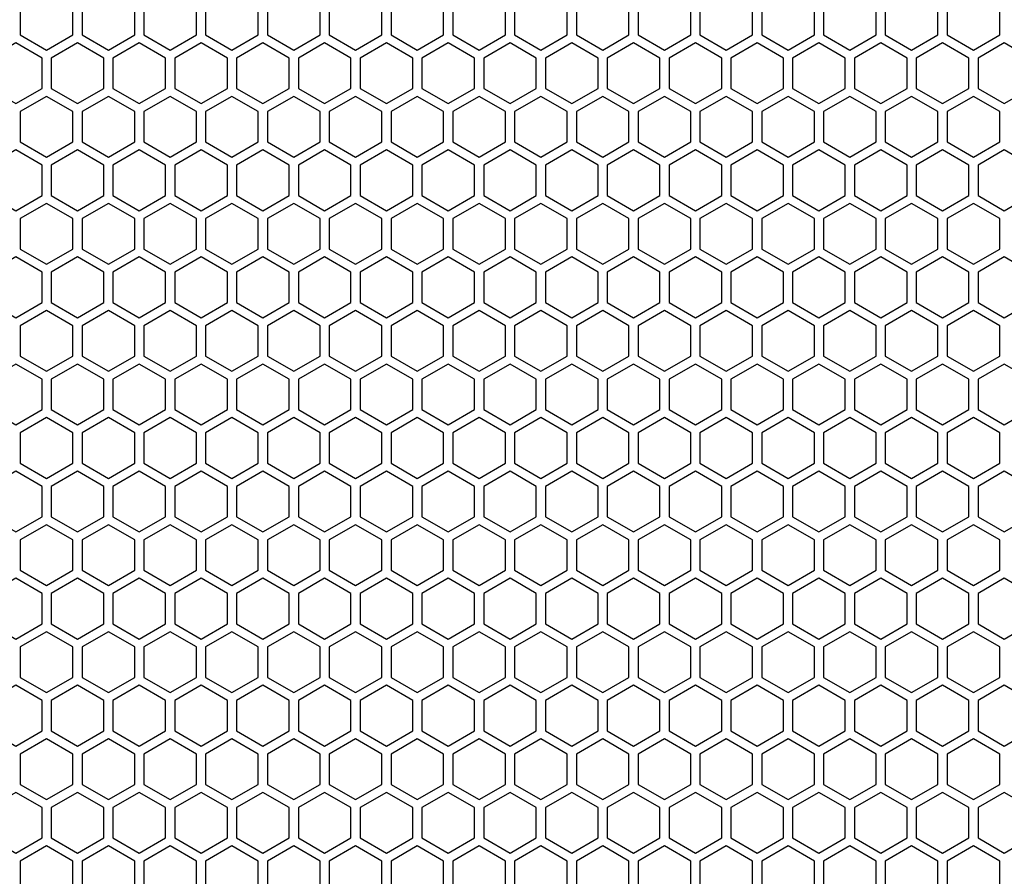
# Model space of a CAD drawing. Units: millimetres. Extents: x 0 to 594, y 0 to 420.
# Drawn here: x 33 to 49, y 214 to 228 of the extents above; entities that cross this region are included whole.
import ezdxf

# ---------------------------------------------------------------- set-up
doc = ezdxf.new("R2010")
doc.units = ezdxf.units.MM
doc.header["$LTSCALE"] = 32.67
for name, color, linetype in [('12', 41, 'CONTINUOUS'), ('14', 14, 'CONTINUOUS'), ('15', 32, 'CONTINUOUS'), ('16', 66, 'CONTINUOUS')]:
    doc.layers.add(name, color=color, linetype=linetype)

msp = doc.modelspace()

# ---------------------------------------------------------------- linework, layer by layer
at = {"layer": '12', "color": 7}
for points in [[(33.09909, 227.53929), (33.52909, 227.29103), (33.95909, 227.53929), (33.95909, 228.03581), (33.52909, 228.28408), (33.09909, 228.03581)], [(35.11909, 227.53929), (35.54909, 227.29103), (35.97909, 227.53929), (35.97909, 228.03581), (35.54909, 228.28408), (35.11909, 228.03581)], [(37.13909, 227.53929), (37.56909, 227.29103), (37.99909, 227.53929), (37.99909, 228.03581), (37.56909, 228.28408), (37.13909, 228.03581)], [(39.15909, 227.53929), (39.58909, 227.29103), (40.01909, 227.53929), (40.01909, 228.03581), (39.58909, 228.28408), (39.15909, 228.03581)], [(41.17909, 227.53929), (41.60909, 227.29103), (42.03909, 227.53929), (42.03909, 228.03581), (41.60909, 228.28408), (41.17909, 228.03581)], [(43.19909, 227.53929), (43.62909, 227.29103), (44.05909, 227.53929), (44.05909, 228.03581), (43.62909, 228.28408), (43.19909, 228.03581)], [(45.21909, 227.53929), (45.64909, 227.29103), (46.07909, 227.53929), (46.07909, 228.03581), (45.64909, 228.28408), (45.21909, 228.03581)], [(47.23909, 227.53929), (47.66909, 227.29103), (48.09909, 227.53929), (48.09909, 228.03581), (47.66909, 228.28408), (47.23909, 228.03581)], [(33.09909, 225.78992), (33.52909, 225.54166), (33.95909, 225.78992), (33.95909, 226.28644), (33.52909, 226.53471), (33.09909, 226.28644)], [(35.11909, 225.78992), (35.54909, 225.54166), (35.97909, 225.78992), (35.97909, 226.28644), (35.54909, 226.53471), (35.11909, 226.28644)], [(37.13909, 225.78992), (37.56909, 225.54166), (37.99909, 225.78992), (37.99909, 226.28644), (37.56909, 226.53471), (37.13909, 226.28644)], [(39.15909, 225.78992), (39.58909, 225.54166), (40.01909, 225.78992), (40.01909, 226.28644), (39.58909, 226.53471), (39.15909, 226.28644)], [(41.17909, 225.78992), (41.60909, 225.54166), (42.03909, 225.78992), (42.03909, 226.28644), (41.60909, 226.53471), (41.17909, 226.28644)], [(43.19909, 225.78992), (43.62909, 225.54166), (44.05909, 225.78992), (44.05909, 226.28644), (43.62909, 226.53471), (43.19909, 226.28644)], [(45.21909, 225.78992), (45.64909, 225.54166), (46.07909, 225.78992), (46.07909, 226.28644), (45.64909, 226.53471), (45.21909, 226.28644)], [(47.23909, 225.78992), (47.66909, 225.54166), (48.09909, 225.78992), (48.09909, 226.28644), (47.66909, 226.53471), (47.23909, 226.28644)], [(33.09909, 224.04055), (33.52909, 223.79229), (33.95909, 224.04055), (33.95909, 224.53707), (33.52909, 224.78534), (33.09909, 224.53707)], [(35.11909, 224.04055), (35.54909, 223.79229), (35.97909, 224.04055), (35.97909, 224.53707), (35.54909, 224.78534), (35.11909, 224.53707)], [(37.13909, 224.04055), (37.56909, 223.79229), (37.99909, 224.04055), (37.99909, 224.53707), (37.56909, 224.78534), (37.13909, 224.53707)], [(39.15909, 224.04055), (39.58909, 223.79229), (40.01909, 224.04055), (40.01909, 224.53707), (39.58909, 224.78534), (39.15909, 224.53707)], [(41.17909, 224.04055), (41.60909, 223.79229), (42.03909, 224.04055), (42.03909, 224.53707), (41.60909, 224.78534), (41.17909, 224.53707)], [(43.19909, 224.04055), (43.62909, 223.79229), (44.05909, 224.04055), (44.05909, 224.53707), (43.62909, 224.78534), (43.19909, 224.53707)], [(45.21909, 224.04055), (45.64909, 223.79229), (46.07909, 224.04055), (46.07909, 224.53707), (45.64909, 224.78534), (45.21909, 224.53707)], [(47.23909, 224.04055), (47.66909, 223.79229), (48.09909, 224.04055), (48.09909, 224.53707), (47.66909, 224.78534), (47.23909, 224.53707)], [(33.09909, 222.29118), (33.52909, 222.04292), (33.95909, 222.29118), (33.95909, 222.7877), (33.52909, 223.03597), (33.09909, 222.7877)], [(35.11909, 222.29118), (35.54909, 222.04292), (35.97909, 222.29118), (35.97909, 222.7877), (35.54909, 223.03597), (35.11909, 222.7877)], [(37.13909, 222.29118), (37.56909, 222.04292), (37.99909, 222.29118), (37.99909, 222.7877), (37.56909, 223.03597), (37.13909, 222.7877)], [(39.15909, 222.29118), (39.58909, 222.04292), (40.01909, 222.29118), (40.01909, 222.7877), (39.58909, 223.03597), (39.15909, 222.7877)], [(41.17909, 222.29118), (41.60909, 222.04292), (42.03909, 222.29118), (42.03909, 222.7877), (41.60909, 223.03597), (41.17909, 222.7877)], [(43.19909, 222.29118), (43.62909, 222.04292), (44.05909, 222.29118), (44.05909, 222.7877), (43.62909, 223.03597), (43.19909, 222.7877)], [(45.21909, 222.29118), (45.64909, 222.04292), (46.07909, 222.29118), (46.07909, 222.7877), (45.64909, 223.03597), (45.21909, 222.7877)], [(47.23909, 222.29118), (47.66909, 222.04292), (48.09909, 222.29118), (48.09909, 222.7877), (47.66909, 223.03597), (47.23909, 222.7877)], [(33.09909, 220.54181), (33.52909, 220.29355), (33.95909, 220.54181), (33.95909, 221.03833), (33.52909, 221.2866), (33.09909, 221.03833)], [(35.11909, 220.54181), (35.54909, 220.29355), (35.97909, 220.54181), (35.97909, 221.03833), (35.54909, 221.2866), (35.11909, 221.03833)], [(37.13909, 220.54181), (37.56909, 220.29355), (37.99909, 220.54181), (37.99909, 221.03833), (37.56909, 221.2866), (37.13909, 221.03833)], [(39.15909, 220.54181), (39.58909, 220.29355), (40.01909, 220.54181), (40.01909, 221.03833), (39.58909, 221.2866), (39.15909, 221.03833)], [(41.17909, 220.54181), (41.60909, 220.29355), (42.03909, 220.54181), (42.03909, 221.03833), (41.60909, 221.2866), (41.17909, 221.03833)], [(43.19909, 220.54181), (43.62909, 220.29355), (44.05909, 220.54181), (44.05909, 221.03833), (43.62909, 221.2866), (43.19909, 221.03833)], [(45.21909, 220.54181), (45.64909, 220.29355), (46.07909, 220.54181), (46.07909, 221.03833), (45.64909, 221.2866), (45.21909, 221.03833)], [(47.23909, 220.54181), (47.66909, 220.29355), (48.09909, 220.54181), (48.09909, 221.03833), (47.66909, 221.2866), (47.23909, 221.03833)], [(33.09909, 218.79244), (33.52909, 218.54418), (33.95909, 218.79244), (33.95909, 219.28896), (33.52909, 219.53723), (33.09909, 219.28896)], [(35.11909, 218.79244), (35.54909, 218.54418), (35.97909, 218.79244), (35.97909, 219.28896), (35.54909, 219.53723), (35.11909, 219.28896)], [(37.13909, 218.79244), (37.56909, 218.54418), (37.99909, 218.79244), (37.99909, 219.28896), (37.56909, 219.53723), (37.13909, 219.28896)], [(39.15909, 218.79244), (39.58909, 218.54418), (40.01909, 218.79244), (40.01909, 219.28896), (39.58909, 219.53723), (39.15909, 219.28896)], [(41.17909, 218.79244), (41.60909, 218.54418), (42.03909, 218.79244), (42.03909, 219.28896), (41.60909, 219.53723), (41.17909, 219.28896)], [(43.19909, 218.79244), (43.62909, 218.54418), (44.05909, 218.79244), (44.05909, 219.28896), (43.62909, 219.53723), (43.19909, 219.28896)], [(45.21909, 218.79244), (45.64909, 218.54418), (46.07909, 218.79244), (46.07909, 219.28896), (45.64909, 219.53723), (45.21909, 219.28896)], [(47.23909, 218.79244), (47.66909, 218.54418), (48.09909, 218.79244), (48.09909, 219.28896), (47.66909, 219.53723), (47.23909, 219.28896)], [(33.09909, 217.04307), (33.52909, 216.79481), (33.95909, 217.04307), (33.95909, 217.53959), (33.52909, 217.78786), (33.09909, 217.53959)], [(35.11909, 217.04307), (35.54909, 216.79481), (35.97909, 217.04307), (35.97909, 217.53959), (35.54909, 217.78786), (35.11909, 217.53959)], [(37.13909, 217.04307), (37.56909, 216.79481), (37.99909, 217.04307), (37.99909, 217.53959), (37.56909, 217.78786), (37.13909, 217.53959)], [(39.15909, 217.04307), (39.58909, 216.79481), (40.01909, 217.04307), (40.01909, 217.53959), (39.58909, 217.78786), (39.15909, 217.53959)], [(41.17909, 217.04307), (41.60909, 216.79481), (42.03909, 217.04307), (42.03909, 217.53959), (41.60909, 217.78786), (41.17909, 217.53959)], [(43.19909, 217.04307), (43.62909, 216.79481), (44.05909, 217.04307), (44.05909, 217.53959), (43.62909, 217.78786), (43.19909, 217.53959)], [(45.21909, 217.04307), (45.64909, 216.79481), (46.07909, 217.04307), (46.07909, 217.53959), (45.64909, 217.78786), (45.21909, 217.53959)], [(47.23909, 217.04307), (47.66909, 216.79481), (48.09909, 217.04307), (48.09909, 217.53959), (47.66909, 217.78786), (47.23909, 217.53959)], [(33.09909, 215.2937), (33.52909, 215.04544), (33.95909, 215.2937), (33.95909, 215.79022), (33.52909, 216.03849), (33.09909, 215.79022)], [(35.11909, 215.2937), (35.54909, 215.04544), (35.97909, 215.2937), (35.97909, 215.79022), (35.54909, 216.03849), (35.11909, 215.79022)], [(37.13909, 215.2937), (37.56909, 215.04544), (37.99909, 215.2937), (37.99909, 215.79022), (37.56909, 216.03849), (37.13909, 215.79022)], [(39.15909, 215.2937), (39.58909, 215.04544), (40.01909, 215.2937), (40.01909, 215.79022), (39.58909, 216.03849), (39.15909, 215.79022)], [(41.17909, 215.2937), (41.60909, 215.04544), (42.03909, 215.2937), (42.03909, 215.79022), (41.60909, 216.03849), (41.17909, 215.79022)], [(43.19909, 215.2937), (43.62909, 215.04544), (44.05909, 215.2937), (44.05909, 215.79022), (43.62909, 216.03849), (43.19909, 215.79022)], [(45.21909, 215.2937), (45.64909, 215.04544), (46.07909, 215.2937), (46.07909, 215.79022), (45.64909, 216.03849), (45.21909, 215.79022)], [(47.23909, 215.2937), (47.66909, 215.04544), (48.09909, 215.2937), (48.09909, 215.79022), (47.66909, 216.03849), (47.23909, 215.79022)], [(33.09909, 213.54433), (33.52909, 213.29607), (33.95909, 213.54433), (33.95909, 214.04085), (33.52909, 214.28912), (33.09909, 214.04085)], [(35.11909, 213.54433), (35.54909, 213.29607), (35.97909, 213.54433), (35.97909, 214.04085), (35.54909, 214.28912), (35.11909, 214.04085)], [(37.13909, 213.54433), (37.56909, 213.29607), (37.99909, 213.54433), (37.99909, 214.04085), (37.56909, 214.28912), (37.13909, 214.04085)], [(39.15909, 213.54433), (39.58909, 213.29607), (40.01909, 213.54433), (40.01909, 214.04085), (39.58909, 214.28912), (39.15909, 214.04085)], [(41.17909, 213.54433), (41.60909, 213.29607), (42.03909, 213.54433), (42.03909, 214.04085), (41.60909, 214.28912), (41.17909, 214.04085)], [(43.19909, 213.54433), (43.62909, 213.29607), (44.05909, 213.54433), (44.05909, 214.04085), (43.62909, 214.28912), (43.19909, 214.04085)], [(45.21909, 213.54433), (45.64909, 213.29607), (46.07909, 213.54433), (46.07909, 214.04085), (45.64909, 214.28912), (45.21909, 214.04085)], [(47.23909, 213.54433), (47.66909, 213.29607), (48.09909, 213.54433), (48.09909, 214.04085), (47.66909, 214.28912), (47.23909, 214.04085)]]:
    msp.add_lwpolyline(points, close=True, dxfattribs=at)
at = {"layer": '14', "color": 7}
for points in [[(34.10909, 227.53929), (34.53909, 227.29103), (34.96909, 227.53929), (34.96909, 228.03581), (34.53909, 228.28408), (34.10909, 228.03581)], [(36.12909, 227.53929), (36.55909, 227.29103), (36.98909, 227.53929), (36.98909, 228.03581), (36.55909, 228.28408), (36.12909, 228.03581)], [(38.14909, 227.53929), (38.57909, 227.29103), (39.00909, 227.53929), (39.00909, 228.03581), (38.57909, 228.28408), (38.14909, 228.03581)], [(40.16909, 227.53929), (40.59909, 227.29103), (41.02909, 227.53929), (41.02909, 228.03581), (40.59909, 228.28408), (40.16909, 228.03581)], [(42.18909, 227.53929), (42.61909, 227.29103), (43.04909, 227.53929), (43.04909, 228.03581), (42.61909, 228.28408), (42.18909, 228.03581)], [(44.20909, 227.53929), (44.63909, 227.29103), (45.06909, 227.53929), (45.06909, 228.03581), (44.63909, 228.28408), (44.20909, 228.03581)], [(46.22909, 227.53929), (46.65909, 227.29103), (47.08909, 227.53929), (47.08909, 228.03581), (46.65909, 228.28408), (46.22909, 228.03581)], [(48.24909, 227.53929), (48.67909, 227.29103), (49.10909, 227.53929), (49.10909, 228.03581), (48.67909, 228.28408), (48.24909, 228.03581)], [(34.10909, 225.78992), (34.53909, 225.54166), (34.96909, 225.78992), (34.96909, 226.28644), (34.53909, 226.53471), (34.10909, 226.28644)], [(36.12909, 225.78992), (36.55909, 225.54166), (36.98909, 225.78992), (36.98909, 226.28644), (36.55909, 226.53471), (36.12909, 226.28644)], [(38.14909, 225.78992), (38.57909, 225.54166), (39.00909, 225.78992), (39.00909, 226.28644), (38.57909, 226.53471), (38.14909, 226.28644)], [(40.16909, 225.78992), (40.59909, 225.54166), (41.02909, 225.78992), (41.02909, 226.28644), (40.59909, 226.53471), (40.16909, 226.28644)], [(42.18909, 225.78992), (42.61909, 225.54166), (43.04909, 225.78992), (43.04909, 226.28644), (42.61909, 226.53471), (42.18909, 226.28644)], [(44.20909, 225.78992), (44.63909, 225.54166), (45.06909, 225.78992), (45.06909, 226.28644), (44.63909, 226.53471), (44.20909, 226.28644)], [(46.22909, 225.78992), (46.65909, 225.54166), (47.08909, 225.78992), (47.08909, 226.28644), (46.65909, 226.53471), (46.22909, 226.28644)], [(48.24909, 225.78992), (48.67909, 225.54166), (49.10909, 225.78992), (49.10909, 226.28644), (48.67909, 226.53471), (48.24909, 226.28644)], [(34.10909, 224.04055), (34.53909, 223.79229), (34.96909, 224.04055), (34.96909, 224.53707), (34.53909, 224.78534), (34.10909, 224.53707)], [(36.12909, 224.04055), (36.55909, 223.79229), (36.98909, 224.04055), (36.98909, 224.53707), (36.55909, 224.78534), (36.12909, 224.53707)], [(38.14909, 224.04055), (38.57909, 223.79229), (39.00909, 224.04055), (39.00909, 224.53707), (38.57909, 224.78534), (38.14909, 224.53707)], [(40.16909, 224.04055), (40.59909, 223.79229), (41.02909, 224.04055), (41.02909, 224.53707), (40.59909, 224.78534), (40.16909, 224.53707)], [(42.18909, 224.04055), (42.61909, 223.79229), (43.04909, 224.04055), (43.04909, 224.53707), (42.61909, 224.78534), (42.18909, 224.53707)], [(44.20909, 224.04055), (44.63909, 223.79229), (45.06909, 224.04055), (45.06909, 224.53707), (44.63909, 224.78534), (44.20909, 224.53707)], [(46.22909, 224.04055), (46.65909, 223.79229), (47.08909, 224.04055), (47.08909, 224.53707), (46.65909, 224.78534), (46.22909, 224.53707)], [(48.24909, 224.04055), (48.67909, 223.79229), (49.10909, 224.04055), (49.10909, 224.53707), (48.67909, 224.78534), (48.24909, 224.53707)], [(34.10909, 222.29118), (34.53909, 222.04292), (34.96909, 222.29118), (34.96909, 222.7877), (34.53909, 223.03597), (34.10909, 222.7877)], [(36.12909, 222.29118), (36.55909, 222.04292), (36.98909, 222.29118), (36.98909, 222.7877), (36.55909, 223.03597), (36.12909, 222.7877)], [(38.14909, 222.29118), (38.57909, 222.04292), (39.00909, 222.29118), (39.00909, 222.7877), (38.57909, 223.03597), (38.14909, 222.7877)], [(40.16909, 222.29118), (40.59909, 222.04292), (41.02909, 222.29118), (41.02909, 222.7877), (40.59909, 223.03597), (40.16909, 222.7877)], [(42.18909, 222.29118), (42.61909, 222.04292), (43.04909, 222.29118), (43.04909, 222.7877), (42.61909, 223.03597), (42.18909, 222.7877)], [(44.20909, 222.29118), (44.63909, 222.04292), (45.06909, 222.29118), (45.06909, 222.7877), (44.63909, 223.03597), (44.20909, 222.7877)], [(46.22909, 222.29118), (46.65909, 222.04292), (47.08909, 222.29118), (47.08909, 222.7877), (46.65909, 223.03597), (46.22909, 222.7877)], [(48.24909, 222.29118), (48.67909, 222.04292), (49.10909, 222.29118), (49.10909, 222.7877), (48.67909, 223.03597), (48.24909, 222.7877)], [(34.10909, 220.54181), (34.53909, 220.29355), (34.96909, 220.54181), (34.96909, 221.03833), (34.53909, 221.2866), (34.10909, 221.03833)], [(36.12909, 220.54181), (36.55909, 220.29355), (36.98909, 220.54181), (36.98909, 221.03833), (36.55909, 221.2866), (36.12909, 221.03833)], [(38.14909, 220.54181), (38.57909, 220.29355), (39.00909, 220.54181), (39.00909, 221.03833), (38.57909, 221.2866), (38.14909, 221.03833)], [(40.16909, 220.54181), (40.59909, 220.29355), (41.02909, 220.54181), (41.02909, 221.03833), (40.59909, 221.2866), (40.16909, 221.03833)], [(42.18909, 220.54181), (42.61909, 220.29355), (43.04909, 220.54181), (43.04909, 221.03833), (42.61909, 221.2866), (42.18909, 221.03833)], [(44.20909, 220.54181), (44.63909, 220.29355), (45.06909, 220.54181), (45.06909, 221.03833), (44.63909, 221.2866), (44.20909, 221.03833)], [(46.22909, 220.54181), (46.65909, 220.29355), (47.08909, 220.54181), (47.08909, 221.03833), (46.65909, 221.2866), (46.22909, 221.03833)], [(48.24909, 220.54181), (48.67909, 220.29355), (49.10909, 220.54181), (49.10909, 221.03833), (48.67909, 221.2866), (48.24909, 221.03833)], [(34.10909, 218.79244), (34.53909, 218.54418), (34.96909, 218.79244), (34.96909, 219.28896), (34.53909, 219.53723), (34.10909, 219.28896)], [(36.12909, 218.79244), (36.55909, 218.54418), (36.98909, 218.79244), (36.98909, 219.28896), (36.55909, 219.53723), (36.12909, 219.28896)], [(38.14909, 218.79244), (38.57909, 218.54418), (39.00909, 218.79244), (39.00909, 219.28896), (38.57909, 219.53723), (38.14909, 219.28896)], [(40.16909, 218.79244), (40.59909, 218.54418), (41.02909, 218.79244), (41.02909, 219.28896), (40.59909, 219.53723), (40.16909, 219.28896)], [(42.18909, 218.79244), (42.61909, 218.54418), (43.04909, 218.79244), (43.04909, 219.28896), (42.61909, 219.53723), (42.18909, 219.28896)], [(44.20909, 218.79244), (44.63909, 218.54418), (45.06909, 218.79244), (45.06909, 219.28896), (44.63909, 219.53723), (44.20909, 219.28896)], [(46.22909, 218.79244), (46.65909, 218.54418), (47.08909, 218.79244), (47.08909, 219.28896), (46.65909, 219.53723), (46.22909, 219.28896)], [(48.24909, 218.79244), (48.67909, 218.54418), (49.10909, 218.79244), (49.10909, 219.28896), (48.67909, 219.53723), (48.24909, 219.28896)], [(34.10909, 217.04307), (34.53909, 216.79481), (34.96909, 217.04307), (34.96909, 217.53959), (34.53909, 217.78786), (34.10909, 217.53959)], [(36.12909, 217.04307), (36.55909, 216.79481), (36.98909, 217.04307), (36.98909, 217.53959), (36.55909, 217.78786), (36.12909, 217.53959)], [(38.14909, 217.04307), (38.57909, 216.79481), (39.00909, 217.04307), (39.00909, 217.53959), (38.57909, 217.78786), (38.14909, 217.53959)], [(40.16909, 217.04307), (40.59909, 216.79481), (41.02909, 217.04307), (41.02909, 217.53959), (40.59909, 217.78786), (40.16909, 217.53959)], [(42.18909, 217.04307), (42.61909, 216.79481), (43.04909, 217.04307), (43.04909, 217.53959), (42.61909, 217.78786), (42.18909, 217.53959)], [(44.20909, 217.04307), (44.63909, 216.79481), (45.06909, 217.04307), (45.06909, 217.53959), (44.63909, 217.78786), (44.20909, 217.53959)], [(46.22909, 217.04307), (46.65909, 216.79481), (47.08909, 217.04307), (47.08909, 217.53959), (46.65909, 217.78786), (46.22909, 217.53959)], [(48.24909, 217.04307), (48.67909, 216.79481), (49.10909, 217.04307), (49.10909, 217.53959), (48.67909, 217.78786), (48.24909, 217.53959)], [(34.10909, 215.2937), (34.53909, 215.04544), (34.96909, 215.2937), (34.96909, 215.79022), (34.53909, 216.03849), (34.10909, 215.79022)], [(36.12909, 215.2937), (36.55909, 215.04544), (36.98909, 215.2937), (36.98909, 215.79022), (36.55909, 216.03849), (36.12909, 215.79022)], [(38.14909, 215.2937), (38.57909, 215.04544), (39.00909, 215.2937), (39.00909, 215.79022), (38.57909, 216.03849), (38.14909, 215.79022)], [(40.16909, 215.2937), (40.59909, 215.04544), (41.02909, 215.2937), (41.02909, 215.79022), (40.59909, 216.03849), (40.16909, 215.79022)], [(42.18909, 215.2937), (42.61909, 215.04544), (43.04909, 215.2937), (43.04909, 215.79022), (42.61909, 216.03849), (42.18909, 215.79022)], [(44.20909, 215.2937), (44.63909, 215.04544), (45.06909, 215.2937), (45.06909, 215.79022), (44.63909, 216.03849), (44.20909, 215.79022)], [(46.22909, 215.2937), (46.65909, 215.04544), (47.08909, 215.2937), (47.08909, 215.79022), (46.65909, 216.03849), (46.22909, 215.79022)], [(48.24909, 215.2937), (48.67909, 215.04544), (49.10909, 215.2937), (49.10909, 215.79022), (48.67909, 216.03849), (48.24909, 215.79022)], [(34.10909, 213.54433), (34.53909, 213.29607), (34.96909, 213.54433), (34.96909, 214.04085), (34.53909, 214.28912), (34.10909, 214.04085)], [(36.12909, 213.54433), (36.55909, 213.29607), (36.98909, 213.54433), (36.98909, 214.04085), (36.55909, 214.28912), (36.12909, 214.04085)], [(38.14909, 213.54433), (38.57909, 213.29607), (39.00909, 213.54433), (39.00909, 214.04085), (38.57909, 214.28912), (38.14909, 214.04085)], [(40.16909, 213.54433), (40.59909, 213.29607), (41.02909, 213.54433), (41.02909, 214.04085), (40.59909, 214.28912), (40.16909, 214.04085)], [(42.18909, 213.54433), (42.61909, 213.29607), (43.04909, 213.54433), (43.04909, 214.04085), (42.61909, 214.28912), (42.18909, 214.04085)], [(44.20909, 213.54433), (44.63909, 213.29607), (45.06909, 213.54433), (45.06909, 214.04085), (44.63909, 214.28912), (44.20909, 214.04085)], [(46.22909, 213.54433), (46.65909, 213.29607), (47.08909, 213.54433), (47.08909, 214.04085), (46.65909, 214.28912), (46.22909, 214.04085)], [(48.24909, 213.54433), (48.67909, 213.29607), (49.10909, 213.54433), (49.10909, 214.04085), (48.67909, 214.28912), (48.24909, 214.04085)]]:
    msp.add_lwpolyline(points, close=True, dxfattribs=at)
at = {"layer": '15', "color": 7}
for points in [[(33.60409, 226.66461), (34.03409, 226.41635), (34.46409, 226.66461), (34.46409, 227.16113), (34.03409, 227.40939), (33.60409, 227.16113)], [(35.62409, 226.66461), (36.05409, 226.41635), (36.48409, 226.66461), (36.48409, 227.16113), (36.05409, 227.40939), (35.62409, 227.16113)], [(37.64409, 226.66461), (38.07409, 226.41635), (38.50409, 226.66461), (38.50409, 227.16113), (38.07409, 227.40939), (37.64409, 227.16113)], [(39.66409, 226.66461), (40.09409, 226.41635), (40.52409, 226.66461), (40.52409, 227.16113), (40.09409, 227.40939), (39.66409, 227.16113)], [(41.68409, 226.66461), (42.11409, 226.41635), (42.54409, 226.66461), (42.54409, 227.16113), (42.11409, 227.40939), (41.68409, 227.16113)], [(43.70409, 226.66461), (44.13409, 226.41635), (44.56409, 226.66461), (44.56409, 227.16113), (44.13409, 227.40939), (43.70409, 227.16113)], [(45.72409, 226.66461), (46.15409, 226.41635), (46.58409, 226.66461), (46.58409, 227.16113), (46.15409, 227.40939), (45.72409, 227.16113)], [(47.74409, 226.66461), (48.17409, 226.41635), (48.60409, 226.66461), (48.60409, 227.16113), (48.17409, 227.40939), (47.74409, 227.16113)], [(33.60409, 224.91524), (34.03409, 224.66698), (34.46409, 224.91524), (34.46409, 225.41176), (34.03409, 225.66002), (33.60409, 225.41176)], [(35.62409, 224.91524), (36.05409, 224.66698), (36.48409, 224.91524), (36.48409, 225.41176), (36.05409, 225.66002), (35.62409, 225.41176)], [(37.64409, 224.91524), (38.07409, 224.66698), (38.50409, 224.91524), (38.50409, 225.41176), (38.07409, 225.66002), (37.64409, 225.41176)], [(39.66409, 224.91524), (40.09409, 224.66698), (40.52409, 224.91524), (40.52409, 225.41176), (40.09409, 225.66002), (39.66409, 225.41176)], [(41.68409, 224.91524), (42.11409, 224.66698), (42.54409, 224.91524), (42.54409, 225.41176), (42.11409, 225.66002), (41.68409, 225.41176)], [(43.70409, 224.91524), (44.13409, 224.66698), (44.56409, 224.91524), (44.56409, 225.41176), (44.13409, 225.66002), (43.70409, 225.41176)], [(45.72409, 224.91524), (46.15409, 224.66698), (46.58409, 224.91524), (46.58409, 225.41176), (46.15409, 225.66002), (45.72409, 225.41176)], [(47.74409, 224.91524), (48.17409, 224.66698), (48.60409, 224.91524), (48.60409, 225.41176), (48.17409, 225.66002), (47.74409, 225.41176)], [(33.60409, 223.16587), (34.03409, 222.91761), (34.46409, 223.16587), (34.46409, 223.66239), (34.03409, 223.91065), (33.60409, 223.66239)], [(35.62409, 223.16587), (36.05409, 222.91761), (36.48409, 223.16587), (36.48409, 223.66239), (36.05409, 223.91065), (35.62409, 223.66239)], [(37.64409, 223.16587), (38.07409, 222.91761), (38.50409, 223.16587), (38.50409, 223.66239), (38.07409, 223.91065), (37.64409, 223.66239)], [(39.66409, 223.16587), (40.09409, 222.91761), (40.52409, 223.16587), (40.52409, 223.66239), (40.09409, 223.91065), (39.66409, 223.66239)], [(41.68409, 223.16587), (42.11409, 222.91761), (42.54409, 223.16587), (42.54409, 223.66239), (42.11409, 223.91065), (41.68409, 223.66239)], [(43.70409, 223.16587), (44.13409, 222.91761), (44.56409, 223.16587), (44.56409, 223.66239), (44.13409, 223.91065), (43.70409, 223.66239)], [(45.72409, 223.16587), (46.15409, 222.91761), (46.58409, 223.16587), (46.58409, 223.66239), (46.15409, 223.91065), (45.72409, 223.66239)], [(47.74409, 223.16587), (48.17409, 222.91761), (48.60409, 223.16587), (48.60409, 223.66239), (48.17409, 223.91065), (47.74409, 223.66239)], [(33.60409, 221.4165), (34.03409, 221.16824), (34.46409, 221.4165), (34.46409, 221.91302), (34.03409, 222.16128), (33.60409, 221.91302)], [(35.62409, 221.4165), (36.05409, 221.16824), (36.48409, 221.4165), (36.48409, 221.91302), (36.05409, 222.16128), (35.62409, 221.91302)], [(37.64409, 221.4165), (38.07409, 221.16824), (38.50409, 221.4165), (38.50409, 221.91302), (38.07409, 222.16128), (37.64409, 221.91302)], [(39.66409, 221.4165), (40.09409, 221.16824), (40.52409, 221.4165), (40.52409, 221.91302), (40.09409, 222.16128), (39.66409, 221.91302)], [(41.68409, 221.4165), (42.11409, 221.16824), (42.54409, 221.4165), (42.54409, 221.91302), (42.11409, 222.16128), (41.68409, 221.91302)], [(43.70409, 221.4165), (44.13409, 221.16824), (44.56409, 221.4165), (44.56409, 221.91302), (44.13409, 222.16128), (43.70409, 221.91302)], [(45.72409, 221.4165), (46.15409, 221.16824), (46.58409, 221.4165), (46.58409, 221.91302), (46.15409, 222.16128), (45.72409, 221.91302)], [(47.74409, 221.4165), (48.17409, 221.16824), (48.60409, 221.4165), (48.60409, 221.91302), (48.17409, 222.16128), (47.74409, 221.91302)], [(33.60409, 219.66713), (34.03409, 219.41887), (34.46409, 219.66713), (34.46409, 220.16365), (34.03409, 220.41191), (33.60409, 220.16365)], [(35.62409, 219.66713), (36.05409, 219.41887), (36.48409, 219.66713), (36.48409, 220.16365), (36.05409, 220.41191), (35.62409, 220.16365)], [(37.64409, 219.66713), (38.07409, 219.41887), (38.50409, 219.66713), (38.50409, 220.16365), (38.07409, 220.41191), (37.64409, 220.16365)], [(39.66409, 219.66713), (40.09409, 219.41887), (40.52409, 219.66713), (40.52409, 220.16365), (40.09409, 220.41191), (39.66409, 220.16365)], [(41.68409, 219.66713), (42.11409, 219.41887), (42.54409, 219.66713), (42.54409, 220.16365), (42.11409, 220.41191), (41.68409, 220.16365)], [(43.70409, 219.66713), (44.13409, 219.41887), (44.56409, 219.66713), (44.56409, 220.16365), (44.13409, 220.41191), (43.70409, 220.16365)], [(45.72409, 219.66713), (46.15409, 219.41887), (46.58409, 219.66713), (46.58409, 220.16365), (46.15409, 220.41191), (45.72409, 220.16365)], [(47.74409, 219.66713), (48.17409, 219.41887), (48.60409, 219.66713), (48.60409, 220.16365), (48.17409, 220.41191), (47.74409, 220.16365)], [(33.60409, 217.91776), (34.03409, 217.6695), (34.46409, 217.91776), (34.46409, 218.41428), (34.03409, 218.66254), (33.60409, 218.41428)], [(35.62409, 217.91776), (36.05409, 217.6695), (36.48409, 217.91776), (36.48409, 218.41428), (36.05409, 218.66254), (35.62409, 218.41428)], [(37.64409, 217.91776), (38.07409, 217.6695), (38.50409, 217.91776), (38.50409, 218.41428), (38.07409, 218.66254), (37.64409, 218.41428)], [(39.66409, 217.91776), (40.09409, 217.6695), (40.52409, 217.91776), (40.52409, 218.41428), (40.09409, 218.66254), (39.66409, 218.41428)], [(41.68409, 217.91776), (42.11409, 217.6695), (42.54409, 217.91776), (42.54409, 218.41428), (42.11409, 218.66254), (41.68409, 218.41428)], [(43.70409, 217.91776), (44.13409, 217.6695), (44.56409, 217.91776), (44.56409, 218.41428), (44.13409, 218.66254), (43.70409, 218.41428)], [(45.72409, 217.91776), (46.15409, 217.6695), (46.58409, 217.91776), (46.58409, 218.41428), (46.15409, 218.66254), (45.72409, 218.41428)], [(47.74409, 217.91776), (48.17409, 217.6695), (48.60409, 217.91776), (48.60409, 218.41428), (48.17409, 218.66254), (47.74409, 218.41428)], [(33.60409, 216.16839), (34.03409, 215.92013), (34.46409, 216.16839), (34.46409, 216.66491), (34.03409, 216.91317), (33.60409, 216.66491)], [(35.62409, 216.16839), (36.05409, 215.92013), (36.48409, 216.16839), (36.48409, 216.66491), (36.05409, 216.91317), (35.62409, 216.66491)], [(37.64409, 216.16839), (38.07409, 215.92013), (38.50409, 216.16839), (38.50409, 216.66491), (38.07409, 216.91317), (37.64409, 216.66491)], [(39.66409, 216.16839), (40.09409, 215.92013), (40.52409, 216.16839), (40.52409, 216.66491), (40.09409, 216.91317), (39.66409, 216.66491)], [(41.68409, 216.16839), (42.11409, 215.92013), (42.54409, 216.16839), (42.54409, 216.66491), (42.11409, 216.91317), (41.68409, 216.66491)], [(43.70409, 216.16839), (44.13409, 215.92013), (44.56409, 216.16839), (44.56409, 216.66491), (44.13409, 216.91317), (43.70409, 216.66491)], [(45.72409, 216.16839), (46.15409, 215.92013), (46.58409, 216.16839), (46.58409, 216.66491), (46.15409, 216.91317), (45.72409, 216.66491)], [(47.74409, 216.16839), (48.17409, 215.92013), (48.60409, 216.16839), (48.60409, 216.66491), (48.17409, 216.91317), (47.74409, 216.66491)], [(33.60409, 214.41902), (34.03409, 214.17076), (34.46409, 214.41902), (34.46409, 214.91554), (34.03409, 215.1638), (33.60409, 214.91554)], [(35.62409, 214.41902), (36.05409, 214.17076), (36.48409, 214.41902), (36.48409, 214.91554), (36.05409, 215.1638), (35.62409, 214.91554)], [(37.64409, 214.41902), (38.07409, 214.17076), (38.50409, 214.41902), (38.50409, 214.91554), (38.07409, 215.1638), (37.64409, 214.91554)], [(39.66409, 214.41902), (40.09409, 214.17076), (40.52409, 214.41902), (40.52409, 214.91554), (40.09409, 215.1638), (39.66409, 214.91554)], [(41.68409, 214.41902), (42.11409, 214.17076), (42.54409, 214.41902), (42.54409, 214.91554), (42.11409, 215.1638), (41.68409, 214.91554)], [(43.70409, 214.41902), (44.13409, 214.17076), (44.56409, 214.41902), (44.56409, 214.91554), (44.13409, 215.1638), (43.70409, 214.91554)], [(45.72409, 214.41902), (46.15409, 214.17076), (46.58409, 214.41902), (46.58409, 214.91554), (46.15409, 215.1638), (45.72409, 214.91554)], [(47.74409, 214.41902), (48.17409, 214.17076), (48.60409, 214.41902), (48.60409, 214.91554), (48.17409, 215.1638), (47.74409, 214.91554)]]:
    msp.add_lwpolyline(points, close=True, dxfattribs=at)
at = {"layer": '16', "color": 7}
for points in [[(32.59409, 226.66461), (33.02409, 226.41635), (33.45409, 226.66461), (33.45409, 227.16113), (33.02409, 227.40939), (32.59409, 227.16113)], [(34.61409, 226.66461), (35.04409, 226.41635), (35.47409, 226.66461), (35.47409, 227.16113), (35.04409, 227.40939), (34.61409, 227.16113)], [(36.63409, 226.66461), (37.06409, 226.41635), (37.49409, 226.66461), (37.49409, 227.16113), (37.06409, 227.40939), (36.63409, 227.16113)], [(38.65409, 226.66461), (39.08409, 226.41635), (39.51409, 226.66461), (39.51409, 227.16113), (39.08409, 227.40939), (38.65409, 227.16113)], [(40.67409, 226.66461), (41.10409, 226.41635), (41.53409, 226.66461), (41.53409, 227.16113), (41.10409, 227.40939), (40.67409, 227.16113)], [(42.69409, 226.66461), (43.12409, 226.41635), (43.55409, 226.66461), (43.55409, 227.16113), (43.12409, 227.40939), (42.69409, 227.16113)], [(44.71409, 226.66461), (45.14409, 226.41635), (45.57409, 226.66461), (45.57409, 227.16113), (45.14409, 227.40939), (44.71409, 227.16113)], [(46.73409, 226.66461), (47.16409, 226.41635), (47.59409, 226.66461), (47.59409, 227.16113), (47.16409, 227.40939), (46.73409, 227.16113)], [(48.75409, 226.66461), (49.18409, 226.41635), (49.61409, 226.66461), (49.61409, 227.16113), (49.18409, 227.40939), (48.75409, 227.16113)], [(32.59409, 224.91524), (33.02409, 224.66698), (33.45409, 224.91524), (33.45409, 225.41176), (33.02409, 225.66002), (32.59409, 225.41176)], [(34.61409, 224.91524), (35.04409, 224.66698), (35.47409, 224.91524), (35.47409, 225.41176), (35.04409, 225.66002), (34.61409, 225.41176)], [(36.63409, 224.91524), (37.06409, 224.66698), (37.49409, 224.91524), (37.49409, 225.41176), (37.06409, 225.66002), (36.63409, 225.41176)], [(38.65409, 224.91524), (39.08409, 224.66698), (39.51409, 224.91524), (39.51409, 225.41176), (39.08409, 225.66002), (38.65409, 225.41176)], [(40.67409, 224.91524), (41.10409, 224.66698), (41.53409, 224.91524), (41.53409, 225.41176), (41.10409, 225.66002), (40.67409, 225.41176)], [(42.69409, 224.91524), (43.12409, 224.66698), (43.55409, 224.91524), (43.55409, 225.41176), (43.12409, 225.66002), (42.69409, 225.41176)], [(44.71409, 224.91524), (45.14409, 224.66698), (45.57409, 224.91524), (45.57409, 225.41176), (45.14409, 225.66002), (44.71409, 225.41176)], [(46.73409, 224.91524), (47.16409, 224.66698), (47.59409, 224.91524), (47.59409, 225.41176), (47.16409, 225.66002), (46.73409, 225.41176)], [(48.75409, 224.91524), (49.18409, 224.66698), (49.61409, 224.91524), (49.61409, 225.41176), (49.18409, 225.66002), (48.75409, 225.41176)], [(32.59409, 223.16587), (33.02409, 222.91761), (33.45409, 223.16587), (33.45409, 223.66239), (33.02409, 223.91065), (32.59409, 223.66239)], [(34.61409, 223.16587), (35.04409, 222.91761), (35.47409, 223.16587), (35.47409, 223.66239), (35.04409, 223.91065), (34.61409, 223.66239)], [(36.63409, 223.16587), (37.06409, 222.91761), (37.49409, 223.16587), (37.49409, 223.66239), (37.06409, 223.91065), (36.63409, 223.66239)], [(38.65409, 223.16587), (39.08409, 222.91761), (39.51409, 223.16587), (39.51409, 223.66239), (39.08409, 223.91065), (38.65409, 223.66239)], [(40.67409, 223.16587), (41.10409, 222.91761), (41.53409, 223.16587), (41.53409, 223.66239), (41.10409, 223.91065), (40.67409, 223.66239)], [(42.69409, 223.16587), (43.12409, 222.91761), (43.55409, 223.16587), (43.55409, 223.66239), (43.12409, 223.91065), (42.69409, 223.66239)], [(44.71409, 223.16587), (45.14409, 222.91761), (45.57409, 223.16587), (45.57409, 223.66239), (45.14409, 223.91065), (44.71409, 223.66239)], [(46.73409, 223.16587), (47.16409, 222.91761), (47.59409, 223.16587), (47.59409, 223.66239), (47.16409, 223.91065), (46.73409, 223.66239)], [(48.75409, 223.16587), (49.18409, 222.91761), (49.61409, 223.16587), (49.61409, 223.66239), (49.18409, 223.91065), (48.75409, 223.66239)], [(32.59409, 221.4165), (33.02409, 221.16824), (33.45409, 221.4165), (33.45409, 221.91302), (33.02409, 222.16128), (32.59409, 221.91302)], [(34.61409, 221.4165), (35.04409, 221.16824), (35.47409, 221.4165), (35.47409, 221.91302), (35.04409, 222.16128), (34.61409, 221.91302)], [(36.63409, 221.4165), (37.06409, 221.16824), (37.49409, 221.4165), (37.49409, 221.91302), (37.06409, 222.16128), (36.63409, 221.91302)], [(38.65409, 221.4165), (39.08409, 221.16824), (39.51409, 221.4165), (39.51409, 221.91302), (39.08409, 222.16128), (38.65409, 221.91302)], [(40.67409, 221.4165), (41.10409, 221.16824), (41.53409, 221.4165), (41.53409, 221.91302), (41.10409, 222.16128), (40.67409, 221.91302)], [(42.69409, 221.4165), (43.12409, 221.16824), (43.55409, 221.4165), (43.55409, 221.91302), (43.12409, 222.16128), (42.69409, 221.91302)], [(44.71409, 221.4165), (45.14409, 221.16824), (45.57409, 221.4165), (45.57409, 221.91302), (45.14409, 222.16128), (44.71409, 221.91302)], [(46.73409, 221.4165), (47.16409, 221.16824), (47.59409, 221.4165), (47.59409, 221.91302), (47.16409, 222.16128), (46.73409, 221.91302)], [(48.75409, 221.4165), (49.18409, 221.16824), (49.61409, 221.4165), (49.61409, 221.91302), (49.18409, 222.16128), (48.75409, 221.91302)], [(32.59409, 219.66713), (33.02409, 219.41887), (33.45409, 219.66713), (33.45409, 220.16365), (33.02409, 220.41191), (32.59409, 220.16365)], [(34.61409, 219.66713), (35.04409, 219.41887), (35.47409, 219.66713), (35.47409, 220.16365), (35.04409, 220.41191), (34.61409, 220.16365)], [(36.63409, 219.66713), (37.06409, 219.41887), (37.49409, 219.66713), (37.49409, 220.16365), (37.06409, 220.41191), (36.63409, 220.16365)], [(38.65409, 219.66713), (39.08409, 219.41887), (39.51409, 219.66713), (39.51409, 220.16365), (39.08409, 220.41191), (38.65409, 220.16365)], [(40.67409, 219.66713), (41.10409, 219.41887), (41.53409, 219.66713), (41.53409, 220.16365), (41.10409, 220.41191), (40.67409, 220.16365)], [(42.69409, 219.66713), (43.12409, 219.41887), (43.55409, 219.66713), (43.55409, 220.16365), (43.12409, 220.41191), (42.69409, 220.16365)], [(44.71409, 219.66713), (45.14409, 219.41887), (45.57409, 219.66713), (45.57409, 220.16365), (45.14409, 220.41191), (44.71409, 220.16365)], [(46.73409, 219.66713), (47.16409, 219.41887), (47.59409, 219.66713), (47.59409, 220.16365), (47.16409, 220.41191), (46.73409, 220.16365)], [(48.75409, 219.66713), (49.18409, 219.41887), (49.61409, 219.66713), (49.61409, 220.16365), (49.18409, 220.41191), (48.75409, 220.16365)], [(32.59409, 217.91776), (33.02409, 217.6695), (33.45409, 217.91776), (33.45409, 218.41428), (33.02409, 218.66254), (32.59409, 218.41428)], [(34.61409, 217.91776), (35.04409, 217.6695), (35.47409, 217.91776), (35.47409, 218.41428), (35.04409, 218.66254), (34.61409, 218.41428)], [(36.63409, 217.91776), (37.06409, 217.6695), (37.49409, 217.91776), (37.49409, 218.41428), (37.06409, 218.66254), (36.63409, 218.41428)], [(38.65409, 217.91776), (39.08409, 217.6695), (39.51409, 217.91776), (39.51409, 218.41428), (39.08409, 218.66254), (38.65409, 218.41428)], [(40.67409, 217.91776), (41.10409, 217.6695), (41.53409, 217.91776), (41.53409, 218.41428), (41.10409, 218.66254), (40.67409, 218.41428)], [(42.69409, 217.91776), (43.12409, 217.6695), (43.55409, 217.91776), (43.55409, 218.41428), (43.12409, 218.66254), (42.69409, 218.41428)], [(44.71409, 217.91776), (45.14409, 217.6695), (45.57409, 217.91776), (45.57409, 218.41428), (45.14409, 218.66254), (44.71409, 218.41428)], [(46.73409, 217.91776), (47.16409, 217.6695), (47.59409, 217.91776), (47.59409, 218.41428), (47.16409, 218.66254), (46.73409, 218.41428)], [(48.75409, 217.91776), (49.18409, 217.6695), (49.61409, 217.91776), (49.61409, 218.41428), (49.18409, 218.66254), (48.75409, 218.41428)], [(32.59409, 216.16839), (33.02409, 215.92013), (33.45409, 216.16839), (33.45409, 216.66491), (33.02409, 216.91317), (32.59409, 216.66491)], [(34.61409, 216.16839), (35.04409, 215.92013), (35.47409, 216.16839), (35.47409, 216.66491), (35.04409, 216.91317), (34.61409, 216.66491)], [(36.63409, 216.16839), (37.06409, 215.92013), (37.49409, 216.16839), (37.49409, 216.66491), (37.06409, 216.91317), (36.63409, 216.66491)], [(38.65409, 216.16839), (39.08409, 215.92013), (39.51409, 216.16839), (39.51409, 216.66491), (39.08409, 216.91317), (38.65409, 216.66491)], [(40.67409, 216.16839), (41.10409, 215.92013), (41.53409, 216.16839), (41.53409, 216.66491), (41.10409, 216.91317), (40.67409, 216.66491)], [(42.69409, 216.16839), (43.12409, 215.92013), (43.55409, 216.16839), (43.55409, 216.66491), (43.12409, 216.91317), (42.69409, 216.66491)], [(44.71409, 216.16839), (45.14409, 215.92013), (45.57409, 216.16839), (45.57409, 216.66491), (45.14409, 216.91317), (44.71409, 216.66491)], [(46.73409, 216.16839), (47.16409, 215.92013), (47.59409, 216.16839), (47.59409, 216.66491), (47.16409, 216.91317), (46.73409, 216.66491)], [(48.75409, 216.16839), (49.18409, 215.92013), (49.61409, 216.16839), (49.61409, 216.66491), (49.18409, 216.91317), (48.75409, 216.66491)], [(32.59409, 214.41902), (33.02409, 214.17076), (33.45409, 214.41902), (33.45409, 214.91554), (33.02409, 215.1638), (32.59409, 214.91554)], [(34.61409, 214.41902), (35.04409, 214.17076), (35.47409, 214.41902), (35.47409, 214.91554), (35.04409, 215.1638), (34.61409, 214.91554)], [(36.63409, 214.41902), (37.06409, 214.17076), (37.49409, 214.41902), (37.49409, 214.91554), (37.06409, 215.1638), (36.63409, 214.91554)], [(38.65409, 214.41902), (39.08409, 214.17076), (39.51409, 214.41902), (39.51409, 214.91554), (39.08409, 215.1638), (38.65409, 214.91554)], [(40.67409, 214.41902), (41.10409, 214.17076), (41.53409, 214.41902), (41.53409, 214.91554), (41.10409, 215.1638), (40.67409, 214.91554)], [(42.69409, 214.41902), (43.12409, 214.17076), (43.55409, 214.41902), (43.55409, 214.91554), (43.12409, 215.1638), (42.69409, 214.91554)], [(44.71409, 214.41902), (45.14409, 214.17076), (45.57409, 214.41902), (45.57409, 214.91554), (45.14409, 215.1638), (44.71409, 214.91554)], [(46.73409, 214.41902), (47.16409, 214.17076), (47.59409, 214.41902), (47.59409, 214.91554), (47.16409, 215.1638), (46.73409, 214.91554)], [(48.75409, 214.41902), (49.18409, 214.17076), (49.61409, 214.41902), (49.61409, 214.91554), (49.18409, 215.1638), (48.75409, 214.91554)]]:
    msp.add_lwpolyline(points, close=True, dxfattribs=at)

doc.saveas('drawing.dxf')
